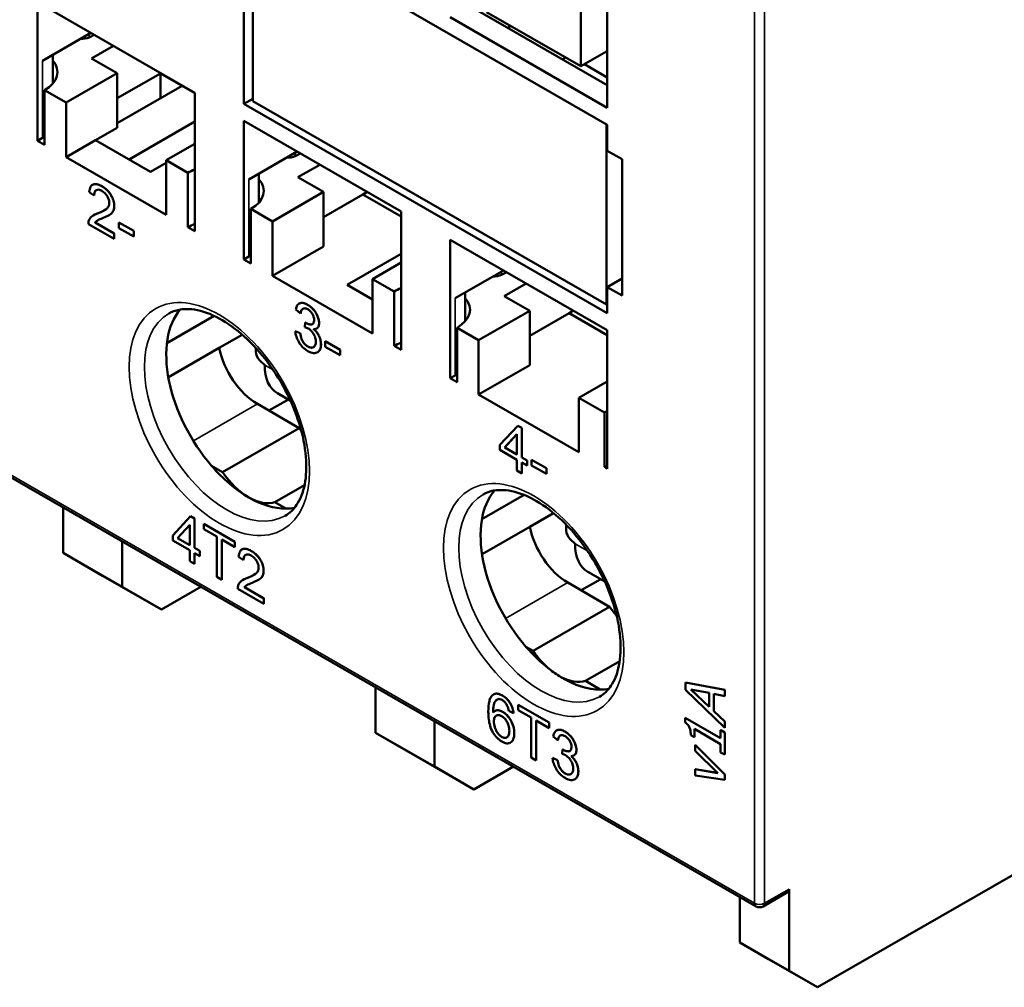
# Model space of a CAD drawing. Units: millimetres. Extents: x 13 to 546, y 6 to 425.
# Drawn here: x 395 to 430, y 257 to 292 of the extents above; entities that cross this region are included whole.
import ezdxf

# ---------------------------------------------------------------- set-up
doc = ezdxf.new("R2010")
doc.units = ezdxf.units.MM
doc.layers.add('Visible Narrow {c3}', color=7, linetype='Continuous', lineweight=35)
doc.layers.add('Visible {c3}', color=7, linetype='Continuous', lineweight=50)

msp = doc.modelspace()

# ---------------------------------------------------------------- linework, layer by layer
at = {"layer": 'Visible Narrow {c3}'}
for p, q in [((421.024, 314.59), (421.024, 260.386)), ((421.378, 260.386), (421.378, 314.59)), ((397.066, 291.561), (397.066, 291.685)), ((395.392, 290.721), (395.392, 287.941)), ((404.491, 287.285), (404.491, 287.409)), ((402.816, 286.445), (402.816, 283.665)), ((397.533, 286.198), (397.533, 286.197)), ((397.974, 285.49), (397.974, 285.49)), ((397.404, 285.235), (397.403, 285.235)), ((411.916, 283.009), (411.916, 283.134)), ((410.241, 282.169), (410.241, 279.39)), ((404.933, 281.936), (404.933, 281.936)), ((421.024, 260.386), (385.107, 281.07)), ((404.879, 281.275), (404.879, 281.274)), ((405.347, 281.274), (405.347, 281.274)), ((404.941, 280.429), (404.94, 280.429)), ((405.416, 280.501), (405.415, 280.5)), ((403.693, 279.585), (403.389, 279.76)), ((400.821, 277.035), (403.125, 278.362)), ((415.006, 273.07), (414.561, 273.326)), ((402.91, 273.066), (402.909, 273.065)), ((403.351, 272.358), (403.35, 272.358)), ((402.781, 272.103), (402.78, 272.103)), ((412.062, 270.641), (414.297, 271.928)), ((411.946, 267.862), (411.946, 267.862)), ((411.955, 267.276), (411.954, 267.276)), ((411.638, 266.928), (411.637, 266.928)), ((412.373, 266.506), (412.373, 266.505)), ((414.196, 266.567), (414.195, 266.566)), ((411.926, 266.37), (411.925, 266.369)), ((414.142, 265.905), (414.141, 265.904)), ((414.61, 265.905), (414.609, 265.904)), ((414.679, 265.131), (414.678, 265.13)), ((414.204, 265.059), (414.203, 265.059)), ((422.262, 260.895), (421.378, 260.386))]:
    msp.add_line(p, q, dxfattribs=at)
for centre in [(401.756, 277.818), (413.069, 271.303)]:
    msp.add_ellipse(centre, major_axis=(-2.29, 3.977), ratio=0.578093, dxfattribs=at)
for centre, major_axis, ratio, start_param, end_param in [((402.031, 277.977), (2.096, -3.64), 0.578093, 3.141593, 6.283185), ((413.344, 271.462), (2.096, -3.64), 0.578093, 3.141593, 6.283185), ((421.201, 260.488), (-0.25, 0), 0.575862, 0.785398, 2.356194), ((421.201, 260.488), (-0.125, -0.217), 0.578093, 5.495853, 6.283185), ((421.201, 260.488), (0.125, -0.217), 0.578093, 0, 0.787332)]:
    msp.add_ellipse(centre, major_axis=major_axis, ratio=ratio, start_param=start_param, end_param=end_param, dxfattribs=at)
at = {"layer": 'Visible {c3}'}
for p, q in [((415.721, 303.582), (415.721, 289.029)), ((402.64, 295.949), (415.721, 288.416)), ((402.64, 289.164), (402.64, 295.949)), ((402.958, 289.266), (402.958, 295.766)), ((395.215, 292.826), (400.872, 289.569)), ((395.215, 287.839), (395.215, 292.826)), ((410.594, 292.796), (415.721, 289.844)), ((414.766, 292.93), (414.766, 290.518)), ((411.372, 292.473), (414.766, 290.518)), ((415.721, 289.029), (410.064, 292.287)), ((395.392, 290.721), (397.131, 291.722)), ((412.185, 292.005), (412.185, 291.88)), ((397.066, 291.561), (397.253, 291.653)), ((397.947, 291.253), (397.159, 290.799)), ((414.766, 290.518), (415.686, 291.048)), ((415.721, 291.044), (415.686, 291.048)), ((395.758, 290.931), (395.758, 289.893)), ((397.159, 290.799), (398.079, 290.27)), ((414.108, 290.773), (414.216, 290.835)), ((398.079, 290.27), (396.24, 289.211)), ((398.079, 290.27), (398.079, 288.307)), ((399.634, 290.262), (398.079, 289.366)), ((399.634, 290.281), (399.634, 290.262)), ((399.634, 290.262), (400.872, 289.549)), ((399.634, 289.363), (399.634, 290.262)), ((415.721, 290.119), (414.897, 290.594)), ((396.24, 289.211), (395.462, 289.659)), ((395.462, 289.659), (395.462, 287.697)), ((400.414, 289.813), (398.079, 288.468)), ((400.872, 289.569), (400.872, 284.582)), ((396.24, 289.211), (396.24, 287.249)), ((402.64, 289.164), (402.958, 289.347)), ((402.958, 289.266), (415.686, 281.937)), ((415.721, 281.631), (402.64, 289.164)), ((400.872, 288.529), (398.505, 287.166)), ((402.64, 288.551), (408.296, 285.293)), ((402.64, 283.564), (402.64, 288.551)), ((398.079, 288.307), (397.301, 287.859)), ((415.686, 288.437), (415.686, 281.937)), ((415.721, 288.416), (415.721, 287.476)), ((395.215, 287.839), (395.392, 287.941)), ((395.462, 287.697), (395.215, 287.839)), ((397.301, 287.859), (396.24, 287.249)), ((397.301, 287.859), (399.281, 286.719)), ((399.846, 287.134), (400.872, 287.725)), ((402.816, 286.445), (404.556, 287.447)), ((415.721, 287.476), (416.252, 287.17)), ((399.846, 285.172), (396.24, 287.249)), ((400.624, 286.686), (399.846, 287.134)), ((399.846, 287.134), (399.846, 285.172)), ((404.491, 287.285), (404.677, 287.377)), ((416.252, 287.17), (416.252, 282.265)), ((399.281, 286.719), (399.846, 287.045)), ((405.372, 286.977), (404.584, 286.523)), ((400.624, 284.724), (400.624, 286.686)), ((403.182, 285.618), (403.182, 286.656)), ((404.584, 286.523), (405.503, 285.994)), ((397.195, 286.253), (397.194, 286.253)), ((407.059, 286.006), (407.059, 285.986)), ((397.074, 285.989), (397.253, 285.865)), ((397.253, 285.866), (397.253, 285.865)), ((405.503, 285.994), (403.665, 284.935)), ((405.503, 285.994), (405.503, 284.032)), ((406.918, 285.905), (405.503, 285.091)), ((407.059, 285.986), (406.918, 285.905)), ((408.296, 285.111), (406.918, 285.905)), ((403.665, 284.935), (402.887, 285.383)), ((402.887, 285.383), (402.887, 283.421)), ((408.296, 285.293), (408.296, 280.306)), ((397.239, 285.16), (397.238, 285.16)), ((397.774, 285.151), (397.773, 285.151)), ((403.665, 284.935), (403.665, 282.973)), ((397.041, 284.839), (397.976, 284.301)), ((397.283, 284.894), (397.976, 284.494)), ((397.283, 284.894), (397.283, 284.893)), ((397.976, 284.494), (397.283, 284.893)), ((398.142, 284.899), (398.677, 284.591)), ((398.142, 284.899), (398.142, 284.898)), ((398.676, 284.59), (398.142, 284.898)), ((398.142, 284.898), (398.142, 284.696)), ((398.142, 284.696), (398.676, 284.388)), ((398.677, 284.591), (398.676, 284.59)), ((398.676, 284.388), (398.676, 284.59)), ((398.677, 284.591), (398.677, 284.389)), ((400.872, 284.582), (400.624, 284.724)), ((397.976, 284.301), (397.976, 284.494)), ((397.976, 284.494), (397.976, 284.301)), ((397.976, 284.494), (397.976, 284.494)), ((397.976, 284.301), (397.976, 284.301)), ((398.677, 284.389), (398.676, 284.388)), ((410.064, 284.275), (415.721, 281.017)), ((410.064, 279.288), (410.064, 284.275)), ((405.503, 284.032), (403.665, 282.973)), ((402.64, 283.564), (402.816, 283.665)), ((402.887, 283.421), (402.64, 283.564)), ((406.352, 282.647), (408.296, 283.767)), ((407.271, 282.859), (408.296, 283.449)), ((410.241, 282.169), (411.981, 283.171)), ((407.271, 280.896), (403.665, 282.973)), ((408.049, 282.411), (407.271, 282.859)), ((407.271, 282.859), (407.271, 280.896)), ((411.916, 283.009), (412.102, 283.102)), ((415.721, 282.571), (416.252, 282.876)), ((406.352, 282.647), (407.271, 282.118)), ((412.797, 282.702), (412.009, 282.248)), ((416.252, 282.265), (415.721, 282.571)), ((415.721, 282.571), (415.721, 281.631)), ((408.049, 280.449), (408.049, 282.411)), ((410.607, 281.342), (410.607, 282.38)), ((412.009, 282.248), (412.928, 281.718)), ((404.507, 281.757), (404.68, 281.621)), ((404.63, 281.976), (404.63, 281.976)), ((415.686, 281.937), (415.721, 281.957)), ((399.869, 280.553), (401.569, 281.531)), ((404.681, 281.622), (404.68, 281.621)), ((412.928, 281.718), (411.089, 280.66)), ((412.928, 281.718), (412.928, 279.756)), ((414.342, 281.629), (412.928, 280.815)), ((414.484, 281.711), (414.342, 281.629)), ((415.721, 280.835), (414.342, 281.629)), ((414.484, 281.73), (414.484, 281.711)), ((404.851, 281.293), (404.832, 281.128)), ((404.851, 281.293), (404.851, 281.293)), ((405.26, 281.077), (405.259, 281.077)), ((411.089, 280.66), (410.312, 281.108)), ((410.312, 281.108), (410.312, 279.145)), ((421.076, 260.271), (385.033, 281.027)), ((402.582, 280.853), (401.756, 280.377)), ((404.49, 280.984), (404.664, 280.91)), ((404.49, 280.984), (404.49, 280.983)), ((404.663, 280.91), (404.49, 280.983)), ((404.664, 280.91), (404.663, 280.91)), ((415.721, 281.017), (415.721, 276.03)), ((399.923, 279.321), (401.756, 280.377)), ((403.07, 280.243), (403.07, 280.374)), ((406.101, 280.315), (405.566, 280.623)), ((405.567, 280.623), (405.566, 280.623)), ((405.566, 280.623), (405.566, 280.421)), ((405.566, 280.421), (406.101, 280.113)), ((405.567, 280.623), (406.102, 280.315)), ((408.296, 280.306), (408.049, 280.449)), ((411.089, 280.66), (411.089, 278.698)), ((405.289, 280.221), (405.289, 280.221)), ((406.101, 280.113), (406.101, 280.315)), ((406.102, 280.315), (406.101, 280.315)), ((406.102, 280.113), (406.101, 280.113)), ((406.102, 280.315), (406.102, 280.113)), ((403.389, 279.76), (403.215, 279.926)), ((412.928, 279.756), (411.089, 278.698)), ((410.064, 279.288), (410.241, 279.39)), ((410.312, 279.145), (410.064, 279.288)), ((414.696, 278.583), (415.721, 279.173)), ((404.316, 278.479), (403.846, 278.749)), ((414.696, 276.621), (411.089, 278.698)), ((414.696, 278.583), (414.696, 276.621)), ((415.615, 278.054), (414.696, 278.583)), ((403.125, 278.362), (404.631, 277.494)), ((403.533, 278.127), (404.242, 278.521)), ((415.615, 276.092), (415.615, 278.054)), ((401.874, 275.906), (404.631, 277.494)), ((412.501, 277.578), (411.856, 276.89)), ((412.643, 277.496), (412.501, 277.578)), ((412.501, 277.578), (412.644, 277.496)), ((412.501, 277.578), (412.501, 277.578)), ((412.643, 276.437), (412.643, 277.496)), ((412.644, 277.496), (412.643, 277.496)), ((412.644, 277.496), (412.644, 276.437)), ((412.026, 276.792), (412.469, 277.274)), ((412.469, 277.274), (412.027, 276.792)), ((412.469, 277.274), (412.469, 276.537)), ((411.856, 276.89), (411.856, 276.705)), ((412.469, 276.537), (412.026, 276.792)), ((412.027, 276.792), (412.026, 276.792)), ((412.027, 276.792), (412.469, 276.537)), ((411.856, 276.705), (412.469, 276.352)), ((412.834, 276.327), (412.643, 276.437)), ((412.644, 276.437), (412.643, 276.437)), ((412.644, 276.437), (412.834, 276.327)), ((401.874, 275.906), (401.479, 276.133)), ((412.469, 276.352), (412.469, 275.961)), ((412.643, 275.861), (412.643, 276.252)), ((412.643, 276.252), (412.834, 276.142)), ((412.644, 276.252), (412.644, 275.861)), ((412.834, 276.327), (412.834, 276.327)), ((412.834, 276.142), (412.834, 276.327)), ((412.834, 276.327), (412.834, 276.143)), ((412.834, 276.143), (412.834, 276.142)), ((412.992, 276.354), (412.991, 276.353)), ((413.526, 276.045), (412.991, 276.353)), ((412.991, 276.353), (412.991, 276.151)), ((412.991, 276.151), (413.526, 275.844)), ((412.992, 276.354), (413.526, 276.046)), ((415.721, 276.03), (415.615, 276.092)), ((412.469, 275.961), (412.643, 275.861)), ((412.644, 275.861), (412.643, 275.861)), ((413.526, 276.046), (413.526, 276.045)), ((413.526, 276.046), (413.526, 275.844)), ((413.526, 275.844), (413.526, 276.045)), ((413.526, 275.844), (413.526, 275.844)), ((404.82, 275.432), (403.759, 274.82)), ((411.209, 274.215), (412.722, 275.087)), ((404.154, 274.593), (403.759, 274.82)), ((423.287, 257.357), (453.799, 274.928)), ((396.134, 274.635), (396.134, 272.998)), ((400.722, 274.319), (400.078, 273.631)), ((400.864, 274.237), (400.722, 274.319)), ((400.723, 274.319), (400.722, 274.319)), ((400.723, 274.319), (400.865, 274.237)), ((413.782, 274.434), (412.928, 273.943)), ((400.248, 273.533), (400.691, 274.015)), ((400.691, 274.015), (400.249, 273.533)), ((400.691, 274.015), (400.691, 273.277)), ((400.864, 273.177), (400.864, 274.237)), ((400.865, 274.237), (400.864, 274.237)), ((400.865, 274.237), (400.865, 273.178)), ((402.318, 273.399), (401.197, 274.045)), ((401.198, 274.045), (401.197, 274.045)), ((401.197, 274.045), (401.197, 273.852)), ((401.198, 274.045), (402.319, 273.4)), ((414.243, 273.809), (414.243, 274.009)), ((400.078, 273.631), (400.078, 273.446)), ((401.197, 273.852), (401.663, 273.584)), ((411.212, 272.955), (412.928, 273.943)), ((398.255, 271.776), (398.255, 273.413)), ((400.078, 273.446), (400.691, 273.093)), ((400.691, 273.277), (400.248, 273.533)), ((400.249, 273.533), (400.248, 273.533)), ((400.249, 273.533), (400.691, 273.278)), ((401.663, 273.584), (401.663, 272.142)), ((401.851, 273.476), (402.318, 273.206)), ((401.851, 272.034), (401.851, 273.476)), ((401.851, 273.475), (401.851, 272.034)), ((402.319, 273.4), (402.318, 273.399)), ((402.318, 273.206), (402.318, 273.399)), ((402.319, 273.4), (402.319, 273.207)), ((414.561, 273.326), (414.388, 273.493)), ((396.134, 272.998), (398.255, 271.776)), ((397.548, 272.177), (396.134, 272.998)), ((400.691, 273.093), (400.691, 272.702)), ((400.865, 273.178), (400.864, 273.177)), ((401.055, 273.068), (400.864, 273.177)), ((400.864, 272.602), (400.864, 272.993)), ((400.864, 272.993), (401.055, 272.883)), ((400.865, 273.178), (401.056, 273.068)), ((400.865, 272.993), (400.865, 272.602)), ((401.055, 272.883), (401.055, 273.068)), ((401.056, 273.068), (401.055, 273.068)), ((401.056, 272.884), (401.055, 272.883)), ((401.056, 273.068), (401.056, 272.884)), ((402.319, 273.207), (402.318, 273.206)), ((402.571, 273.121), (402.571, 273.121)), ((400.691, 272.702), (400.864, 272.602)), ((400.865, 272.602), (400.864, 272.602)), ((402.45, 272.858), (402.629, 272.733)), ((402.63, 272.734), (402.629, 272.733)), ((399.67, 270.956), (397.548, 272.177)), ((415.629, 271.964), (415.019, 272.316)), ((401.663, 272.142), (401.851, 272.034)), ((401.851, 272.034), (401.851, 272.034)), ((402.615, 272.028), (402.615, 272.028)), ((403.15, 272.02), (403.149, 272.019)), ((414.297, 271.928), (415.804, 271.061)), ((414.776, 271.652), (415.485, 272.047)), ((398.255, 271.776), (399.67, 270.956)), ((401.096, 271.777), (399.67, 270.956)), ((402.418, 271.707), (403.352, 271.169)), ((402.66, 271.762), (402.659, 271.761)), ((403.352, 271.362), (402.659, 271.761)), ((402.66, 271.762), (403.353, 271.363)), ((403.353, 271.363), (403.352, 271.362)), ((403.352, 271.169), (403.352, 271.362)), ((403.353, 271.169), (403.352, 271.169)), ((403.353, 271.363), (403.353, 271.169)), ((413.046, 269.473), (415.804, 271.061)), ((413.046, 269.473), (412.793, 269.618)), ((416.166, 269.098), (414.931, 268.387)), ((415.467, 268.078), (414.931, 268.387)), ((418.53, 268.336), (418.53, 268.068)), ((419.945, 268.073), (418.53, 268.336)), ((418.531, 268.336), (418.53, 268.336)), ((418.531, 268.336), (419.945, 268.073)), ((407.377, 268.16), (407.377, 266.524)), ((418.53, 268.068), (419.945, 266.703)), ((419.389, 267.451), (418.723, 268.086)), ((418.723, 268.086), (419.389, 267.956)), ((418.724, 268.086), (419.389, 267.452)), ((419.389, 267.956), (419.389, 267.451)), ((419.549, 267.299), (419.549, 267.923)), ((419.549, 267.923), (419.945, 267.843)), ((419.55, 267.923), (419.55, 267.299)), ((419.945, 267.843), (419.945, 268.073)), ((419.945, 268.073), (419.945, 268.073)), ((419.945, 268.073), (419.945, 267.844)), ((411.624, 267.903), (411.623, 267.903)), ((419.945, 267.844), (419.945, 267.843)), ((411.67, 267.307), (411.67, 267.307)), ((412.175, 267.306), (412.348, 267.223)), ((412.348, 267.223), (412.348, 267.223)), ((412.509, 267.532), (412.508, 267.531)), ((413.629, 266.886), (412.508, 267.531)), ((412.508, 267.531), (412.508, 267.338)), ((412.508, 267.338), (412.974, 267.07)), ((412.509, 267.532), (413.63, 266.886)), ((419.945, 266.923), (419.549, 267.299)), ((419.55, 267.299), (419.549, 267.299)), ((419.55, 267.299), (419.945, 266.923)), ((409.498, 265.302), (409.498, 266.939)), ((412.974, 267.07), (412.974, 265.628)), ((413.162, 265.52), (413.162, 266.962)), ((413.162, 266.962), (413.629, 266.693)), ((413.162, 266.962), (413.162, 265.521)), ((413.629, 266.693), (413.629, 266.886)), ((413.63, 266.886), (413.629, 266.886)), ((413.63, 266.886), (413.63, 266.693)), ((419.8, 266.325), (418.526, 267.059)), ((418.526, 267.059), (418.526, 266.889)), ((418.527, 267.059), (418.526, 267.059)), ((418.527, 267.059), (419.8, 266.325)), ((419.945, 266.703), (419.945, 266.923)), ((419.945, 266.923), (419.945, 266.923)), ((419.945, 266.923), (419.945, 266.703)), ((407.377, 266.524), (409.498, 265.302)), ((408.791, 265.703), (407.377, 266.524)), ((413.63, 266.693), (413.629, 266.693)), ((413.893, 266.607), (413.892, 266.606)), ((418.853, 266.363), (418.853, 266.66)), ((418.853, 266.66), (419.8, 266.114)), ((418.853, 266.659), (418.853, 266.363)), ((419.945, 266.532), (419.8, 266.615)), ((419.8, 266.615), (419.8, 266.325)), ((419.801, 266.615), (419.8, 266.615)), ((419.801, 266.615), (419.945, 266.532)), ((419.945, 266.703), (419.945, 266.703)), ((419.945, 265.734), (419.945, 266.532)), ((419.945, 266.532), (419.945, 266.532)), ((419.945, 266.532), (419.945, 265.734)), ((412.232, 266.167), (412.231, 266.166)), ((413.769, 266.388), (413.943, 266.252)), ((413.944, 266.252), (413.943, 266.252)), ((418.723, 266.438), (418.853, 266.363)), ((418.853, 266.363), (418.853, 266.363)), ((414.113, 265.923), (414.095, 265.758)), ((414.114, 265.923), (414.113, 265.923)), ((419.945, 265.017), (418.883, 266.091)), ((418.883, 266.091), (418.883, 265.876)), ((418.884, 266.091), (418.883, 266.091)), ((418.883, 265.876), (419.701, 265.073)), ((418.884, 266.091), (419.945, 265.018)), ((419.8, 266.114), (419.8, 265.817)), ((419.8, 265.817), (419.945, 265.734)), ((410.913, 264.481), (408.791, 265.703)), ((412.974, 265.628), (413.162, 265.52)), ((413.162, 265.521), (413.162, 265.52)), ((413.926, 265.54), (413.752, 265.614)), ((413.753, 265.614), (413.752, 265.614)), ((413.753, 265.614), (413.926, 265.54)), ((413.926, 265.54), (413.926, 265.54)), ((414.522, 265.707), (414.522, 265.707)), ((419.945, 265.734), (419.945, 265.734)), ((409.498, 265.302), (410.913, 264.481)), ((412.339, 265.303), (410.913, 264.481)), ((418.884, 265.209), (418.883, 265.208)), ((419.701, 265.073), (418.883, 265.208)), ((418.883, 265.208), (418.883, 264.984)), ((418.884, 265.209), (419.7, 265.074)), ((414.552, 264.851), (414.551, 264.851)), ((418.883, 264.984), (419.945, 264.832)), ((419.945, 265.018), (419.945, 265.017)), ((419.945, 265.018), (419.945, 264.832)), ((419.945, 264.832), (419.945, 265.017)), ((419.945, 264.832), (419.945, 264.832)), ((422.262, 257.952), (422.262, 260.895)), ((420.494, 260.607), (420.494, 258.97)), ((422.21, 260.78), (421.326, 260.271)), ((420.494, 258.97), (422.262, 257.952)), ((421.519, 258.375), (420.494, 258.97)), ((423.287, 257.357), (421.519, 258.375)), ((422.262, 257.952), (423.287, 257.357))]:
    msp.add_line(p, q, dxfattribs=at)
msp.add_arc((421.201, 260.488), 0.25, 240.064, 299.936, dxfattribs=at)
for centre, major_axis, ratio, start_param, end_param in [((396.806, 291.735), (0.4, 0), 0.575862, 4.589773, 5.421462), ((394.331, 290.31), (1.6, 0), 0.575862, 5.497787, 6.752816), ((394.508, 288.45), (-1.25, 0), 0.575862, 2.356194, 2.439783), ((404.231, 287.46), (0.4, 0), 0.575862, 4.589773, 5.421462), ((401.756, 286.035), (1.6, 0), 0.575862, 2.15607, 2.356194), ((401.756, 286.035), (1.6, 0), 0.575862, 5.497787, 6.752816), ((401.756, 284.073), (-1.6, 0), 0.575862, 5.297662, 5.497787), ((401.932, 284.174), (-1.25, 0), 0.575862, 2.356194, 2.439783), ((411.655, 283.184), (0.4, 0), 0.575862, 4.589773, 5.421462), ((409.18, 281.759), (1.6, 0), 0.575862, 2.15607, 2.356194), ((409.18, 281.759), (1.6, 0), 0.575862, 5.497787, 6.752816), ((402.816, 278.429), (-2.096, 3.64), 0.578093, 0.197207, 1.890982), ((403.125, 279.997), (0.998, -1.733), 0.578093, 4.181605, 5.499721), ((409.18, 279.797), (-1.6, 0), 0.575862, 5.297662, 5.497787), ((403.282, 280.121), (-0.15, 0.26), 0.578093, 0.787332, 2.036378), ((404.944, 280.656), (-1.098, -1.906), 0.578093, 5.495853, 6.283185), ((409.357, 279.899), (-1.25, 0), 0.575862, 2.356194, 2.439783), ((417.1, 277.199), (2.1, 0), 0.575862, 2.287097, 2.356194), ((405.574, 278.382), (1.098, -1.906), 0.578093, 4.848682, 4.910061), ((402.816, 278.429), (2.096, -3.64), 0.578093, 5.032575, 5.499721), ((417.1, 275.236), (-2.1, 0), 0.575862, 5.42869, 5.497787), ((402.816, 276.794), (-1.098, 1.906), 0.578093, 1.707089, 2.358128), ((414.13, 271.914), (-2.096, 3.64), 0.578093, 0.197207, 1.890982), ((402.816, 278.429), (2.096, -3.64), 0.578093, 5.499721, 5.966867), ((402.816, 276.794), (1.098, -1.906), 0.578093, 5.499721, 6.15076), ((402.816, 278.429), (2.096, -3.64), 0.578093, 5.966867, 6.085978), ((414.297, 273.563), (0.998, -1.733), 0.578093, 4.181605, 5.499721), ((414.455, 273.687), (-0.15, 0.26), 0.578093, 0.787332, 2.036378), ((416.116, 274.222), (-1.098, -1.906), 0.578093, 5.495853, 6.283185), ((416.746, 271.948), (1.098, -1.906), 0.578093, 4.848682, 5.040768), ((414.13, 271.914), (2.096, -3.64), 0.578093, 5.032575, 5.328013), ((413.989, 270.36), (-1.098, 1.906), 0.578093, 1.707089, 2.120614), ((414.13, 271.914), (2.096, -3.64), 0.578093, 5.328013, 5.472091), ((414.13, 271.914), (2.096, -3.64), 0.578093, 5.472091, 5.966867), ((413.989, 270.36), (1.098, -1.906), 0.578093, 5.537898, 6.15076), ((414.13, 271.914), (2.096, -3.64), 0.578093, 5.966867, 6.085978), ((422.085, 260.997), (0.125, -0.217), 0.578093, 0, 0.787332)]:
    msp.add_ellipse(centre, major_axis=major_axis, ratio=ratio, start_param=start_param, end_param=end_param, dxfattribs=at)
for points, degree, knots in [([(397.533, 286.197), (397.469, 286.234), (397.405, 286.262), (397.298, 286.281), (397.254, 286.279), (397.188, 286.252), (397.153, 286.23), (397.095, 286.13), (397.08, 286.062), (397.074, 285.989)], 3, [-0.1382217, -0.1382217, -0.1382217, -0.1382217, -0.091861, -0.091861, -0.0547228, -0.0547228, -0.0282035, -0.0282035, 0, 0, 0, 0]), ([(397.195, 286.253), (397.203, 286.258), (397.332, 286.314), (397.533, 286.198)], 2, [0.925282, 0.925282, 0.925282, 1, 2, 2, 2]), ([(397.253, 285.865), (397.253, 285.916), (397.259, 285.964), (397.292, 286.036), (397.313, 286.053), (397.353, 286.076), (397.38, 286.081), (397.448, 286.074), (397.488, 286.057), (397.528, 286.034)], 3, [-0.05172555, -0.05172555, -0.05172555, -0.05172555, -0.04102123, -0.04102123, -0.03100053, -0.03100053, -0.01713975, -0.01713975, 0, 0, 0, 0]), ([(397.33, 286.063), (397.33, 286.063), (397.254, 286.018), (397.253, 285.866)], 2, [0.995745, 0.995745, 0.995745, 1, 2, 2, 2]), ([(397.528, 286.034), (397.55, 286.022), (397.571, 286.007), (397.612, 285.975), (397.631, 285.958), (397.671, 285.915), (397.7, 285.879), (397.749, 285.792), (397.766, 285.754), (397.789, 285.675), (397.795, 285.635), (397.795, 285.598)], 3, [-0.07372023, -0.07372023, -0.07372023, -0.07372023, -0.05819488, -0.05819488, -0.04382147, -0.04382147, -0.02627626, -0.02627626, -0.0137129, -0.0137129, 0, 0, 0, 0]), ([(397.974, 285.49), (397.974, 285.551), (397.965, 285.615), (397.925, 285.748), (397.896, 285.812), (397.836, 285.914), (397.795, 285.977), (397.669, 286.108), (397.601, 286.158), (397.533, 286.197)], 3, [-0.1455737, -0.1455737, -0.1455737, -0.1455737, -0.1005662, -0.1005662, -0.0577169, -0.0577169, -0.0287814, -0.0287814, 0, 0, 0, 0]), ([(397.795, 285.598), (397.795, 285.557), (397.787, 285.522), (397.76, 285.456), (397.738, 285.427), (397.684, 285.373), (397.614, 285.315), (397.403, 285.235)], 3, [-0.2911234, -0.2911234, -0.2911234, -0.2911234, -0.2103444, -0.2103444, -0.1159738, -0.1159738, 0, 0, 0, 0]), ([(397.556, 285.05), (397.719, 285.116), (397.788, 285.158), (397.899, 285.237), (397.928, 285.291), (397.963, 285.37), (397.974, 285.425), (397.974, 285.49)], 3, [-0.04688036, -0.04688036, -0.04688036, -0.04688036, -0.0393024, -0.0393024, -0.02359822, -0.02359822, 0, 0, 0, 0]), ([(397.974, 285.49), (397.974, 285.392), (397.905, 285.242), (397.803, 285.168), (397.774, 285.151)], 2, [0, 0, 0, 1, 2, 2.268314, 2.268314, 2.268314]), ([(397.062, 284.967), (397.054, 284.949), (397.049, 284.929), (397.042, 284.886), (397.041, 284.863), (397.041, 284.839)], 3, [-0.01749569, -0.01749569, -0.01749569, -0.01749569, -0.00875136, -0.00875136, 0, 0, 0, 0]), ([(397.403, 285.235), (397.312, 285.201), (397.228, 285.161), (397.124, 285.076), (397.086, 285.029), (397.062, 284.967)], 3, [-0.06903961, -0.06903961, -0.06903961, -0.06903961, -0.02978471, -0.02978471, 0, 0, 0, 0]), ([(397.283, 284.893), (397.303, 284.92), (397.329, 284.942), (397.417, 285), (397.488, 285.023), (397.556, 285.05)], 3, [-0.05471639, -0.05471639, -0.05471639, -0.05471639, -0.03785164, -0.03785164, 0, 0, 0, 0]), ([(397.367, 284.966), (397.361, 284.963), (397.313, 284.932), (397.283, 284.894)], 2, [0.901324, 0.901324, 0.901324, 1, 2, 2, 2]), ([(399.935, 281.616), (400.161, 281.747), (400.436, 281.804), (401.03, 281.742), (401.328, 281.652), (401.935, 281.35), (402.242, 281.144), (402.841, 280.631), (403.134, 280.324), (403.674, 279.636), (403.92, 279.255), (404.338, 278.462), (404.51, 278.048), (404.761, 277.236), (404.84, 276.837), (404.902, 276.098), (404.886, 275.758), (404.769, 275.17), (404.668, 274.923), (404.423, 274.558), (404.285, 274.428), (404.127, 274.337)], 3, [2.358128, 2.358128, 2.358128, 2.358128, 2.753899, 2.753899, 3.074421, 3.074421, 3.378909, 3.378909, 3.685105, 3.685105, 3.993748, 3.993748, 4.303, 4.303, 4.610782, 4.610782, 4.915764, 4.915764, 5.222551, 5.222551, 5.499721, 5.499721, 5.499721, 5.499721]), ([(404.933, 281.936), (404.887, 281.962), (404.841, 281.983), (404.756, 282.003), (404.717, 282.004), (404.653, 281.99), (404.612, 281.974), (404.54, 281.885), (404.519, 281.825), (404.507, 281.757)], 3, [-0.1303252, -0.1303252, -0.1303252, -0.1303252, -0.0923006, -0.0923006, -0.0567819, -0.0567819, -0.02782, -0.02782, 0, 0, 0, 0]), ([(404.63, 281.976), (404.641, 281.982), (404.765, 282.033), (404.933, 281.936)], 2, [0.89745, 0.89745, 0.89745, 1, 2, 2, 2]), ([(404.68, 281.621), (404.686, 281.664), (404.697, 281.704), (404.726, 281.76), (404.743, 281.779), (404.778, 281.8), (404.802, 281.809), (404.868, 281.802), (404.902, 281.789), (404.936, 281.77)], 3, [-0.08401496, -0.08401496, -0.08401496, -0.08401496, -0.05320545, -0.05320545, -0.03035707, -0.03035707, -0.01446828, -0.01446828, 0, 0, 0, 0]), ([(405.347, 281.274), (405.347, 281.301), (405.344, 281.329), (405.335, 281.387), (405.328, 281.417), (405.305, 281.492), (405.282, 281.551), (405.206, 281.684), (405.161, 281.742), (405.056, 281.852), (404.996, 281.9), (404.933, 281.936)], 3, [-0.09644283, -0.09644283, -0.09644283, -0.09644283, -0.08249853, -0.08249853, -0.06853025, -0.06853025, -0.04785975, -0.04785975, -0.02670874, -0.02670874, 0, 0, 0, 0]), ([(404.936, 281.77), (404.954, 281.759), (404.972, 281.747), (405.006, 281.72), (405.022, 281.705), (405.063, 281.662), (405.087, 281.63), (405.126, 281.56), (405.141, 281.527), (405.163, 281.453), (405.168, 281.416), (405.168, 281.381)], 3, [-0.05279722, -0.05279722, -0.05279722, -0.05279722, -0.04460477, -0.04460477, -0.03697861, -0.03697861, -0.02422716, -0.02422716, -0.01288818, -0.01288818, 0, 0, 0, 0]), ([(404.832, 281.128), (404.854, 281.122), (404.877, 281.115), (404.917, 281.099), (404.936, 281.09), (404.954, 281.08)], 3, [-0.01726149, -0.01726149, -0.01726149, -0.01726149, -0.00765422, -0.00765422, 0, 0, 0, 0]), ([(404.879, 281.274), (404.875, 281.276), (404.871, 281.279), (404.862, 281.285), (404.856, 281.289), (404.851, 281.293)], 3, [-0.00384398, -0.00384398, -0.00384398, -0.00384398, -0.002243005, -0.002243005, 0, 0, 0, 0]), ([(405.168, 281.381), (405.168, 281.36), (405.166, 281.341), (405.16, 281.306), (405.155, 281.291), (405.138, 281.258), (405.124, 281.244), (405.077, 281.221), (405.042, 281.222), (404.975, 281.228), (404.928, 281.246), (404.879, 281.274)], 3, [-0.04460455, -0.04460455, -0.04460455, -0.04460455, -0.04031772, -0.04031772, -0.03639363, -0.03639363, -0.0304133, -0.0304133, -0.02082324, -0.02082324, 0, 0, 0, 0]), ([(404.879, 281.275), (404.99, 281.211), (405.097, 281.23), (405.111, 281.238)], 2, [0, 0, 0, 1, 1.199988, 1.199988, 1.199988]), ([(404.954, 281.08), (404.994, 281.057), (405.034, 281.027), (405.102, 280.954), (405.13, 280.916), (405.179, 280.83), (405.198, 280.788), (405.225, 280.695), (405.231, 280.647), (405.231, 280.603)], 3, [-0.06437474, -0.06437474, -0.06437474, -0.06437474, -0.04608446, -0.04608446, -0.03062312, -0.03062312, -0.01637776, -0.01637776, 0, 0, 0, 0]), ([(405.151, 281.055), (405.191, 281.053), (405.227, 281.059), (405.292, 281.095), (405.311, 281.124), (405.339, 281.185), (405.347, 281.227), (405.347, 281.274)], 3, [-0.0423718, -0.0423718, -0.0423718, -0.0423718, -0.03053534, -0.03053534, -0.0173336, -0.0173336, 0, 0, 0, 0]), ([(405.415, 280.5), (405.415, 280.544), (405.412, 280.59), (405.393, 280.681), (405.38, 280.725), (405.344, 280.813), (405.318, 280.864), (405.241, 280.97), (405.197, 281.016), (405.151, 281.055)], 3, [-0.0818624, -0.0818624, -0.0818624, -0.0818624, -0.05983725, -0.05983725, -0.03968411, -0.03968411, -0.02005614, -0.02005614, 0, 0, 0, 0]), ([(405.153, 281.055), (405.278, 280.949), (405.416, 280.659), (405.416, 280.501)], 2, [0.002194, 0.002194, 0.002194, 1, 2, 2, 2]), ([(405.347, 281.274), (405.347, 281.168), (405.282, 281.09), (405.26, 281.077)], 2, [0, 0, 0, 1, 1.336509, 1.336509, 1.336509]), ([(404.49, 280.983), (404.495, 280.92), (404.507, 280.853), (404.55, 280.719), (404.579, 280.656), (404.656, 280.524), (404.701, 280.464), (404.811, 280.349), (404.874, 280.301), (404.939, 280.264)], 3, [-0.09180118, -0.09180118, -0.09180118, -0.09180118, -0.07061053, -0.07061053, -0.05022656, -0.05022656, -0.02741233, -0.02741233, 0, 0, 0, 0]), ([(404.94, 280.429), (404.912, 280.445), (404.883, 280.466), (404.83, 280.516), (404.806, 280.544), (404.755, 280.618), (404.734, 280.66), (404.69, 280.77), (404.674, 280.843), (404.663, 280.91)], 3, [-0.05702608, -0.05702608, -0.05702608, -0.05702608, -0.04641651, -0.04641651, -0.03624979, -0.03624979, -0.02254228, -0.02254228, 0, 0, 0, 0]), ([(404.939, 280.264), (404.976, 280.242), (405.013, 280.225), (405.083, 280.2), (405.116, 280.192), (405.211, 280.186), (405.259, 280.202), (405.333, 280.249), (405.363, 280.282), (405.406, 280.375), (405.415, 280.434), (405.415, 280.5)], 3, [-0.09314543, -0.09314543, -0.09314543, -0.09314543, -0.08098467, -0.08098467, -0.06956302, -0.06956302, -0.0469349, -0.0469349, -0.02424856, -0.02424856, 0, 0, 0, 0]), ([(405.231, 280.603), (405.231, 280.578), (405.229, 280.554), (405.221, 280.512), (405.215, 280.493), (405.19, 280.439), (405.166, 280.418), (405.116, 280.391), (405.087, 280.385), (405.018, 280.392), (404.979, 280.406), (404.94, 280.429)], 3, [-0.05974022, -0.05974022, -0.05974022, -0.05974022, -0.05271674, -0.05271674, -0.04603368, -0.04603368, -0.03183486, -0.03183486, -0.01666242, -0.01666242, 0, 0, 0, 0]), ([(411.249, 275.101), (411.475, 275.232), (411.749, 275.288), (412.343, 275.227), (412.642, 275.137), (413.249, 274.835), (413.555, 274.629), (414.155, 274.116), (414.448, 273.809), (414.987, 273.121), (415.234, 272.74), (415.652, 271.946), (415.824, 271.533), (416.075, 270.721), (416.154, 270.322), (416.216, 269.583), (416.199, 269.243), (416.082, 268.654), (415.982, 268.407), (415.737, 268.042), (415.599, 267.913), (415.44, 267.822)], 3, [2.358128, 2.358128, 2.358128, 2.358128, 2.753899, 2.753899, 3.074421, 3.074421, 3.378909, 3.378909, 3.685105, 3.685105, 3.993748, 3.993748, 4.303, 4.303, 4.610782, 4.610782, 4.915764, 4.915764, 5.222551, 5.222551, 5.499721, 5.499721, 5.499721, 5.499721]), ([(402.909, 273.065), (402.846, 273.102), (402.782, 273.13), (402.674, 273.149), (402.63, 273.147), (402.564, 273.12), (402.53, 273.098), (402.471, 272.998), (402.456, 272.931), (402.45, 272.858)], 3, [-0.1382217, -0.1382217, -0.1382217, -0.1382217, -0.091861, -0.091861, -0.0547228, -0.0547228, -0.0282035, -0.0282035, 0, 0, 0, 0]), ([(402.571, 273.121), (402.58, 273.126), (402.708, 273.182), (402.91, 273.066)], 2, [0.925282, 0.925282, 0.925282, 1, 2, 2, 2]), ([(402.629, 272.733), (402.629, 272.784), (402.636, 272.832), (402.669, 272.904), (402.69, 272.921), (402.73, 272.944), (402.756, 272.949), (402.824, 272.942), (402.864, 272.925), (402.905, 272.902)], 3, [-0.05172555, -0.05172555, -0.05172555, -0.05172555, -0.04102123, -0.04102123, -0.03100053, -0.03100053, -0.01713975, -0.01713975, 0, 0, 0, 0]), ([(402.706, 272.931), (402.706, 272.931), (402.631, 272.886), (402.63, 272.734)], 2, [0.995745, 0.995745, 0.995745, 1, 2, 2, 2]), ([(402.905, 272.902), (402.926, 272.89), (402.948, 272.876), (402.988, 272.843), (403.007, 272.826), (403.047, 272.783), (403.076, 272.747), (403.126, 272.66), (403.142, 272.623), (403.166, 272.543), (403.171, 272.503), (403.171, 272.466)], 3, [-0.07372023, -0.07372023, -0.07372023, -0.07372023, -0.05819488, -0.05819488, -0.04382147, -0.04382147, -0.02627626, -0.02627626, -0.0137129, -0.0137129, 0, 0, 0, 0]), ([(403.35, 272.358), (403.35, 272.419), (403.341, 272.484), (403.301, 272.617), (403.272, 272.68), (403.212, 272.783), (403.172, 272.845), (403.045, 272.976), (402.977, 273.026), (402.909, 273.065)], 3, [-0.1455737, -0.1455737, -0.1455737, -0.1455737, -0.1005662, -0.1005662, -0.0577169, -0.0577169, -0.0287814, -0.0287814, 0, 0, 0, 0]), ([(403.171, 272.466), (403.171, 272.425), (403.164, 272.39), (403.136, 272.324), (403.115, 272.295), (403.06, 272.241), (402.991, 272.183), (402.78, 272.103)], 3, [-0.2911234, -0.2911234, -0.2911234, -0.2911234, -0.2103444, -0.2103444, -0.1159738, -0.1159738, 0, 0, 0, 0]), ([(402.933, 271.918), (403.095, 271.984), (403.164, 272.026), (403.275, 272.106), (403.304, 272.159), (403.339, 272.238), (403.35, 272.294), (403.35, 272.358)], 3, [-0.04688036, -0.04688036, -0.04688036, -0.04688036, -0.0393024, -0.0393024, -0.02359822, -0.02359822, 0, 0, 0, 0]), ([(403.351, 272.358), (403.351, 272.26), (403.282, 272.11), (403.179, 272.036), (403.15, 272.02)], 2, [0, 0, 0, 1, 2, 2.268314, 2.268314, 2.268314]), ([(402.438, 271.835), (402.431, 271.817), (402.425, 271.797), (402.418, 271.754), (402.417, 271.731), (402.418, 271.707)], 3, [-0.01749569, -0.01749569, -0.01749569, -0.01749569, -0.00875136, -0.00875136, 0, 0, 0, 0]), ([(402.78, 272.103), (402.689, 272.069), (402.604, 272.029), (402.5, 271.944), (402.463, 271.897), (402.438, 271.835)], 3, [-0.06903961, -0.06903961, -0.06903961, -0.06903961, -0.02978471, -0.02978471, 0, 0, 0, 0]), ([(402.659, 271.761), (402.68, 271.789), (402.705, 271.81), (402.794, 271.868), (402.864, 271.891), (402.933, 271.918)], 3, [-0.05471639, -0.05471639, -0.05471639, -0.05471639, -0.03785164, -0.03785164, 0, 0, 0, 0]), ([(402.743, 271.835), (402.737, 271.831), (402.689, 271.8), (402.66, 271.762)], 2, [0.901324, 0.901324, 0.901324, 1, 2, 2, 2]), ([(411.946, 267.862), (411.905, 267.885), (411.865, 267.904), (411.789, 267.927), (411.753, 267.932), (411.669, 267.929), (411.626, 267.91), (411.59, 267.88)], 3, [-0.0576572, -0.0576572, -0.0576572, -0.0576572, -0.04049259, -0.04049259, -0.0244789, -0.0244789, 0, 0, 0, 0]), ([(411.59, 267.88), (411.563, 267.857), (411.541, 267.828), (411.503, 267.756), (411.488, 267.712), (411.447, 267.551), (411.438, 267.412), (411.438, 267.278)], 3, [-0.08739247, -0.08739247, -0.08739247, -0.08739247, -0.06952823, -0.06952823, -0.0493552, -0.0493552, 0, 0, 0, 0]), ([(411.61, 267.256), (411.611, 267.346), (411.617, 267.443), (411.651, 267.603), (411.676, 267.645), (411.727, 267.705), (411.755, 267.725), (411.789, 267.734)], 3, [-0.05979709, -0.05979709, -0.05979709, -0.05979709, -0.0390678, -0.0390678, -0.01797177, -0.01797177, 0, 0, 0, 0]), ([(411.751, 267.718), (411.696, 267.686), (411.613, 267.501), (411.611, 267.257)], 2, [0.249279, 0.249279, 0.249279, 1, 1.999096, 1.999096, 1.999096]), ([(411.789, 267.734), (411.81, 267.739), (411.833, 267.74), (411.882, 267.73), (411.908, 267.719), (411.935, 267.703)], 3, [-0.02214438, -0.02214438, -0.02214438, -0.02214438, -0.01124355, -0.01124355, 0, 0, 0, 0]), ([(411.935, 267.703), (411.952, 267.694), (411.969, 267.682), (412.002, 267.656), (412.017, 267.641), (412.062, 267.593), (412.087, 267.557), (412.11, 267.517)], 3, [-0.02782529, -0.02782529, -0.02782529, -0.02782529, -0.02058649, -0.02058649, -0.0136498, -0.0136498, 0, 0, 0, 0]), ([(412.348, 267.223), (412.342, 267.281), (412.33, 267.341), (412.292, 267.459), (412.267, 267.514), (412.213, 267.608), (412.175, 267.667), (412.063, 267.784), (412.004, 267.828), (411.946, 267.862)], 3, [-0.1257283, -0.1257283, -0.1257283, -0.1257283, -0.0871218, -0.0871218, -0.0514698, -0.0514698, -0.0249391, -0.0249391, 0, 0, 0, 0]), ([(411.438, 267.278), (411.438, 267.191), (411.442, 267.097), (411.464, 266.928), (411.479, 266.848), (411.526, 266.695), (411.556, 266.619), (411.646, 266.467), (411.692, 266.404), (411.803, 266.287), (411.866, 266.239), (411.929, 266.202)], 3, [-0.1508305, -0.1508305, -0.1508305, -0.1508305, -0.1118982, -0.1118982, -0.0802567, -0.0802567, -0.0510305, -0.0510305, -0.0270779, -0.0270779, 0, 0, 0, 0]), ([(411.954, 267.276), (411.914, 267.299), (411.874, 267.316), (411.805, 267.331), (411.764, 267.336), (411.677, 267.317), (411.641, 267.292), (411.61, 267.256)], 3, [-0.07224485, -0.07224485, -0.07224485, -0.07224485, -0.044544, -0.044544, -0.02339633, -0.02339633, 0, 0, 0, 0]), ([(411.67, 267.307), (411.713, 267.332), (411.856, 267.334), (411.955, 267.276)], 2, [0.431283, 0.431283, 0.431283, 1, 2, 2, 2]), ([(412.373, 266.505), (412.373, 266.548), (412.37, 266.592), (412.356, 266.68), (412.346, 266.723), (412.316, 266.821), (412.288, 266.896), (412.199, 267.045), (412.157, 267.102), (412.061, 267.204), (412.008, 267.245), (411.954, 267.276)], 3, [-0.126953, -0.126953, -0.126953, -0.126953, -0.1000761, -0.1000761, -0.0751111, -0.0751111, -0.0444395, -0.0444395, -0.0228945, -0.0228945, 0, 0, 0, 0]), ([(412.11, 267.517), (412.125, 267.487), (412.137, 267.455), (412.159, 267.385), (412.168, 267.344), (412.175, 267.306)], 3, [-0.02298266, -0.02298266, -0.02298266, -0.02298266, -0.01294777, -0.01294777, 0, 0, 0, 0]), ([(411.637, 266.928), (411.637, 266.956), (411.639, 266.983), (411.648, 267.032), (411.655, 267.054), (411.68, 267.107), (411.703, 267.128), (411.752, 267.154), (411.78, 267.16), (411.846, 267.154), (411.882, 267.141), (411.919, 267.12)], 3, [-0.06050956, -0.06050956, -0.06050956, -0.06050956, -0.05216972, -0.05216972, -0.04445584, -0.04445584, -0.03021737, -0.03021737, -0.01565756, -0.01565756, 0, 0, 0, 0]), ([(411.925, 266.369), (411.907, 266.38), (411.89, 266.392), (411.855, 266.42), (411.838, 266.437), (411.797, 266.48), (411.766, 266.519), (411.714, 266.608), (411.69, 266.659), (411.648, 266.798), (411.637, 266.865), (411.637, 266.928)], 3, [-0.1193828, -0.1193828, -0.1193828, -0.1193828, -0.0982288, -0.0982288, -0.0769273, -0.0769273, -0.045896, -0.045896, -0.0230622, -0.0230622, 0, 0, 0, 0]), ([(411.724, 267.139), (411.722, 267.138), (411.638, 267.086), (411.638, 266.928)], 2, [0.977053, 0.977053, 0.977053, 1, 2, 2, 2]), ([(411.919, 267.12), (411.938, 267.109), (411.957, 267.096), (411.993, 267.066), (412.011, 267.051), (412.059, 266.999), (412.086, 266.961), (412.129, 266.885), (412.152, 266.839), (412.187, 266.715), (412.194, 266.653), (412.194, 266.596)], 3, [-0.091955, -0.091955, -0.091955, -0.091955, -0.07821516, -0.07821516, -0.0651918, -0.0651918, -0.04068504, -0.04068504, -0.0210564, -0.0210564, 0, 0, 0, 0]), ([(418.526, 266.889), (418.545, 266.876), (418.564, 266.862), (418.599, 266.831), (418.615, 266.815), (418.645, 266.778), (418.659, 266.758), (418.677, 266.722), (418.69, 266.694), (418.718, 266.582), (418.723, 266.507), (418.723, 266.438)], 3, [-0.1319473, -0.1319473, -0.1319473, -0.1319473, -0.1000949, -0.1000949, -0.0726023, -0.0726023, -0.0428058, -0.0428058, -0.0256348, -0.0256348, 0, 0, 0, 0]), ([(412.194, 266.596), (412.194, 266.562), (412.191, 266.528), (412.181, 266.47), (412.173, 266.444), (412.142, 266.381), (412.116, 266.362), (412.073, 266.339), (412.048, 266.334), (411.989, 266.339), (411.958, 266.351), (411.925, 266.369)], 3, [-0.0526421, -0.0526421, -0.0526421, -0.0526421, -0.04547928, -0.04547928, -0.03903395, -0.03903395, -0.02701374, -0.02701374, -0.01375933, -0.01375933, 0, 0, 0, 0]), ([(411.929, 266.202), (411.989, 266.168), (412.047, 266.146), (412.141, 266.137), (412.187, 266.141), (412.286, 266.197), (412.315, 266.25), (412.359, 266.347), (412.373, 266.421), (412.373, 266.505)], 3, [-0.08233596, -0.08233596, -0.08233596, -0.08233596, -0.06251175, -0.06251175, -0.04845339, -0.04845339, -0.03108504, -0.03108504, 0, 0, 0, 0]), ([(412.373, 266.506), (412.373, 266.353), (412.281, 266.195), (412.232, 266.167)], 2, [0, 0, 0, 1, 1.593224, 1.593224, 1.593224]), ([(414.195, 266.566), (414.149, 266.593), (414.104, 266.613), (414.018, 266.633), (413.98, 266.635), (413.916, 266.62), (413.875, 266.605), (413.803, 266.516), (413.781, 266.455), (413.769, 266.388)], 3, [-0.1303252, -0.1303252, -0.1303252, -0.1303252, -0.0923006, -0.0923006, -0.0567819, -0.0567819, -0.02782, -0.02782, 0, 0, 0, 0]), ([(413.893, 266.607), (413.904, 266.613), (414.028, 266.664), (414.196, 266.567)], 2, [0.89745, 0.89745, 0.89745, 1, 2, 2, 2]), ([(414.609, 265.904), (414.609, 265.931), (414.607, 265.959), (414.597, 266.018), (414.59, 266.047), (414.567, 266.122), (414.545, 266.182), (414.469, 266.314), (414.423, 266.372), (414.319, 266.482), (414.258, 266.53), (414.195, 266.566)], 3, [-0.09644283, -0.09644283, -0.09644283, -0.09644283, -0.08249853, -0.08249853, -0.06853025, -0.06853025, -0.04785975, -0.04785975, -0.02670874, -0.02670874, 0, 0, 0, 0]), ([(413.943, 266.252), (413.949, 266.294), (413.959, 266.335), (413.989, 266.391), (414.005, 266.41), (414.041, 266.43), (414.065, 266.439), (414.131, 266.433), (414.164, 266.42), (414.198, 266.4)], 3, [-0.08401496, -0.08401496, -0.08401496, -0.08401496, -0.05320545, -0.05320545, -0.03035707, -0.03035707, -0.01446828, -0.01446828, 0, 0, 0, 0]), ([(414.198, 266.4), (414.216, 266.39), (414.234, 266.377), (414.269, 266.35), (414.285, 266.336), (414.326, 266.292), (414.349, 266.26), (414.389, 266.191), (414.404, 266.157), (414.425, 266.083), (414.43, 266.046), (414.43, 266.011)], 3, [-0.05279722, -0.05279722, -0.05279722, -0.05279722, -0.04460477, -0.04460477, -0.03697861, -0.03697861, -0.02422716, -0.02422716, -0.01288818, -0.01288818, 0, 0, 0, 0]), ([(414.141, 265.904), (414.138, 265.907), (414.133, 265.909), (414.124, 265.915), (414.119, 265.919), (414.113, 265.923)], 3, [-0.00384398, -0.00384398, -0.00384398, -0.00384398, -0.002243005, -0.002243005, 0, 0, 0, 0]), ([(414.43, 266.011), (414.43, 265.991), (414.429, 265.971), (414.422, 265.937), (414.418, 265.922), (414.401, 265.889), (414.387, 265.874), (414.34, 265.851), (414.304, 265.852), (414.238, 265.859), (414.19, 265.876), (414.141, 265.904)], 3, [-0.04460455, -0.04460455, -0.04460455, -0.04460455, -0.04031772, -0.04031772, -0.03639363, -0.03639363, -0.0304133, -0.0304133, -0.02082324, -0.02082324, 0, 0, 0, 0]), ([(414.142, 265.905), (414.253, 265.841), (414.36, 265.86), (414.374, 265.868)], 2, [0, 0, 0, 1, 1.199988, 1.199988, 1.199988]), ([(414.414, 265.685), (414.453, 265.683), (414.49, 265.689), (414.555, 265.725), (414.574, 265.755), (414.602, 265.816), (414.609, 265.857), (414.609, 265.904)], 3, [-0.0423718, -0.0423718, -0.0423718, -0.0423718, -0.03053534, -0.03053534, -0.0173336, -0.0173336, 0, 0, 0, 0]), ([(414.61, 265.905), (414.61, 265.799), (414.544, 265.72), (414.522, 265.707)], 2, [0, 0, 0, 1, 1.336509, 1.336509, 1.336509]), ([(413.752, 265.614), (413.757, 265.55), (413.77, 265.484), (413.813, 265.35), (413.842, 265.286), (413.919, 265.154), (413.964, 265.094), (414.073, 264.979), (414.137, 264.931), (414.202, 264.894)], 3, [-0.09180118, -0.09180118, -0.09180118, -0.09180118, -0.07061053, -0.07061053, -0.05022656, -0.05022656, -0.02741233, -0.02741233, 0, 0, 0, 0]), ([(414.203, 265.059), (414.174, 265.075), (414.146, 265.096), (414.093, 265.146), (414.069, 265.174), (414.017, 265.249), (413.996, 265.29), (413.953, 265.401), (413.936, 265.474), (413.926, 265.54)], 3, [-0.05702608, -0.05702608, -0.05702608, -0.05702608, -0.04641651, -0.04641651, -0.03624979, -0.03624979, -0.02254228, -0.02254228, 0, 0, 0, 0]), ([(414.095, 265.758), (414.117, 265.752), (414.14, 265.745), (414.18, 265.729), (414.199, 265.721), (414.217, 265.71)], 3, [-0.01726149, -0.01726149, -0.01726149, -0.01726149, -0.00765422, -0.00765422, 0, 0, 0, 0]), ([(414.217, 265.71), (414.257, 265.687), (414.296, 265.657), (414.365, 265.584), (414.393, 265.546), (414.442, 265.46), (414.46, 265.418), (414.488, 265.325), (414.494, 265.277), (414.494, 265.233)], 3, [-0.06437474, -0.06437474, -0.06437474, -0.06437474, -0.04608446, -0.04608446, -0.03062312, -0.03062312, -0.01637776, -0.01637776, 0, 0, 0, 0]), ([(414.678, 265.13), (414.678, 265.174), (414.674, 265.22), (414.656, 265.311), (414.643, 265.356), (414.606, 265.443), (414.58, 265.494), (414.504, 265.601), (414.46, 265.646), (414.414, 265.685)], 3, [-0.0818624, -0.0818624, -0.0818624, -0.0818624, -0.05983725, -0.05983725, -0.03968411, -0.03968411, -0.02005614, -0.02005614, 0, 0, 0, 0]), ([(414.415, 265.685), (414.541, 265.579), (414.679, 265.289), (414.679, 265.131)], 2, [0.002194, 0.002194, 0.002194, 1, 2, 2, 2]), ([(414.202, 264.894), (414.239, 264.873), (414.275, 264.855), (414.346, 264.83), (414.379, 264.823), (414.474, 264.816), (414.522, 264.832), (414.596, 264.879), (414.626, 264.912), (414.668, 265.006), (414.678, 265.064), (414.678, 265.13)], 3, [-0.09314543, -0.09314543, -0.09314543, -0.09314543, -0.08098467, -0.08098467, -0.06956302, -0.06956302, -0.0469349, -0.0469349, -0.02424856, -0.02424856, 0, 0, 0, 0]), ([(414.494, 265.233), (414.494, 265.208), (414.492, 265.185), (414.484, 265.142), (414.478, 265.123), (414.453, 265.07), (414.429, 265.048), (414.379, 265.021), (414.35, 265.015), (414.28, 265.022), (414.242, 265.036), (414.203, 265.059)], 3, [-0.05974022, -0.05974022, -0.05974022, -0.05974022, -0.05271674, -0.05271674, -0.04603368, -0.04603368, -0.03183486, -0.03183486, -0.01666242, -0.01666242, 0, 0, 0, 0])]:
    msp.add_open_spline(points, degree=degree, knots=knots, dxfattribs=at)
for points in [[(397.533, 286.198), (397.737, 286.08), (397.974, 285.683), (397.974, 285.49)], [(397.404, 285.235), (397.535, 285.285), (397.617, 285.332)], [(397.239, 285.16), (397.306, 285.199), (397.404, 285.235)], [(404.763, 281.791), (404.7, 281.754), (404.681, 281.622)], [(404.933, 281.936), (405.049, 281.87), (405.244, 281.643), (405.347, 281.385), (405.347, 281.274)], [(404.851, 281.293), (404.87, 281.28), (404.879, 281.275)], [(404.664, 280.91), (404.694, 280.722), (404.837, 280.489), (404.941, 280.429)], [(404.941, 280.429), (405.062, 280.359), (405.146, 280.407)], [(405.416, 280.501), (405.416, 280.294), (405.289, 280.221)], [(402.91, 273.066), (403.114, 272.949), (403.351, 272.552), (403.351, 272.358)], [(402.781, 272.103), (402.911, 272.153), (402.994, 272.2)], [(402.615, 272.028), (402.683, 272.067), (402.781, 272.103)], [(411.624, 267.903), (411.749, 267.976), (411.946, 267.862)], [(411.946, 267.862), (412.113, 267.766), (412.327, 267.426), (412.348, 267.223)], [(411.955, 267.276), (412.129, 267.176), (412.373, 266.74), (412.373, 266.506)], [(411.638, 266.928), (411.638, 266.825), (411.715, 266.591), (411.85, 266.413), (411.926, 266.37)], [(414.196, 266.567), (414.311, 266.5), (414.506, 266.273), (414.61, 266.016), (414.61, 265.905)], [(411.926, 266.37), (412.027, 266.311), (412.101, 266.354)], [(414.026, 266.421), (413.962, 266.385), (413.944, 266.252)], [(414.114, 265.923), (414.132, 265.91), (414.142, 265.905)], [(413.926, 265.54), (413.957, 265.352), (414.1, 265.119), (414.204, 265.059)], [(414.679, 265.131), (414.679, 264.924), (414.552, 264.851)], [(414.204, 265.059), (414.325, 264.99), (414.408, 265.037)]]:
    msp.add_open_spline(points, degree=2, dxfattribs=at)

doc.saveas('drawing.dxf')
